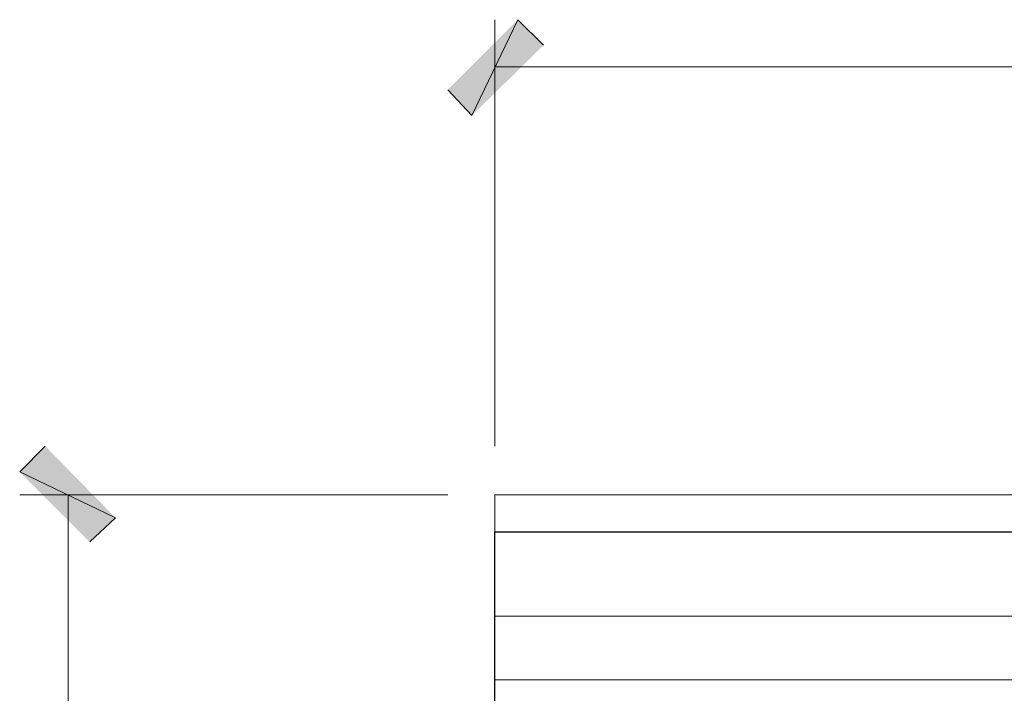
# Model space of a CAD drawing. Units: inches. Extents: x -61 to 673, y 119 to 673.
# Drawn here: x 253 to 299, y 575 to 606 of the extents above; entities that cross this region are included whole.
import ezdxf

# ---------------------------------------------------------------- set-up
doc = ezdxf.new("R2010")
doc.units = ezdxf.units.IN
doc.header["$MEASUREMENT"] = 0
doc.layers.add('Layer 1', color=7, linetype='Continuous')

msp = doc.modelspace()

# ---------------------------------------------------------------- hatches: boundary and pattern name
at = {"layer": 'Layer 1', "true_color": 0xffffff}
for points in [[(276.51, 606.27), (274.35, 601.77), (273.21, 602.97)], [(277.71, 605.07), (276.51, 606.27), (274.35, 601.77)], [(257.61, 582.87), (253.11, 585.03), (254.31, 586.23)], [(256.41, 581.73), (257.61, 582.87), (253.11, 585.03)]]:
    msp.add_hatch(color=7, dxfattribs=at).paths.add_polyline_path(points)

# ---------------------------------------------------------------- linework, layer by layer
at = {"layer": 'Layer 1', "lineweight": 0}
for points in [[(276.51, 606.27), (274.35, 601.77), (273.21, 602.97)], [(277.71, 605.07), (276.51, 606.27), (274.35, 601.77)], [(257.61, 582.87), (253.11, 585.03), (254.31, 586.23)], [(256.41, 581.73), (257.61, 582.87), (253.11, 585.03)]]:
    msp.add_lwpolyline(points, dxfattribs=at)
at = {"layer": 'Layer 1', "color": 7, "lineweight": 5, "true_color": 0xffffff}
for points in [[(275.43, 586.23), (275.43, 606.27)], [(275.43, 604.05), (563.43, 604.05)], [(273.21, 583.95), (253.11, 583.95)], [(255.39, 583.95), (255.39, 545.43)]]:
    msp.add_lwpolyline(points, dxfattribs=at)
at = {"layer": 'Layer 1', "color": 7, "lineweight": 9, "true_color": 0xffffff}
for points in [[(275.43, 583.95), (563.49, 583.95)], [(275.43, 582.209), (275.43, 583.95)], [(275.43, 578.25), (563.49, 578.25)]]:
    msp.add_lwpolyline(points, dxfattribs=at)
at = {"layer": 'Layer 1', "color": 7, "lineweight": 30, "true_color": 0xffffff}
for points in [[(275.43, 582.209), (563.49, 582.209)], [(563.49, 545.43), (275.43, 545.43), (275.43, 582.209)]]:
    msp.add_lwpolyline(points, dxfattribs=at)
at = {"layer": 'Layer 1', "color": 254, "lineweight": 9, "true_color": 0xcccccc}
msp.add_lwpolyline([(275.43, 575.25), (563.49, 575.25)], dxfattribs=at)

doc.saveas('drawing.dxf')
